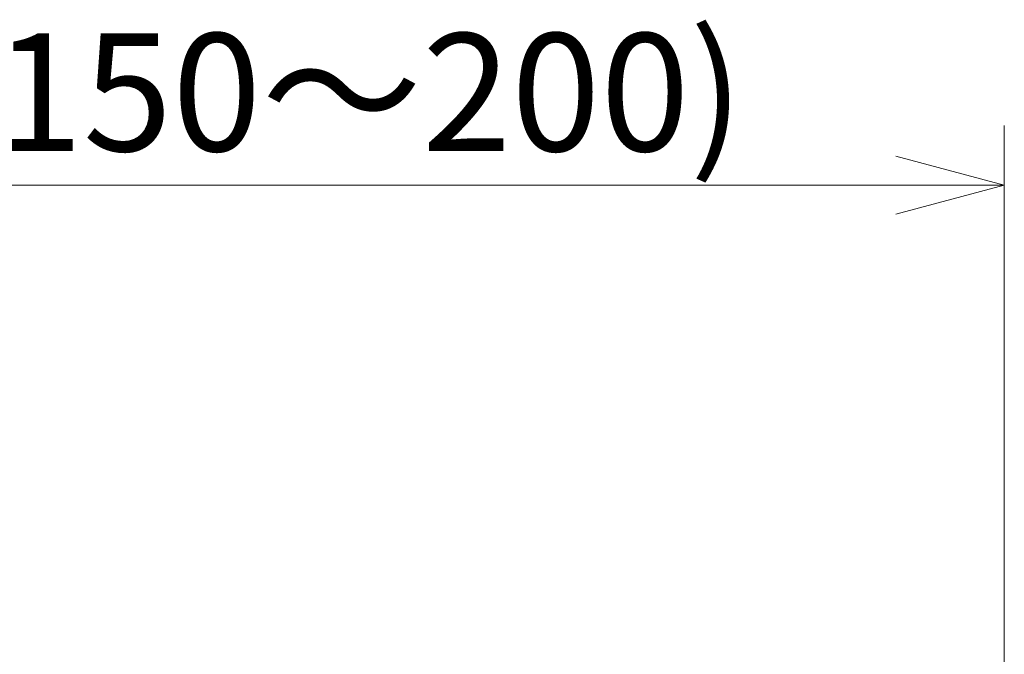
# Model space of a CAD drawing. Units: millimetres. Extents: x 0 to 4200, y 0 to 1485.
# Drawn here: x 350 to 455, y 1023 to 1090 of the extents above; entities that cross this region are included whole.
import ezdxf

# ---------------------------------------------------------------- set-up
doc = ezdxf.new("R2010")
doc.units = ezdxf.units.MM
doc.header["$LTSCALE"] = 5
doc.styles.add('SLDTEXTSTYLE0', font='TXT', dxfattribs={"width": 0.7, "bigfont": 'bigfont'})
doc.dimstyles.new('SLDDIMSTYLE0', dxfattribs={"dimtxt": 12.5, "dimasz": 11.5, "dimexe": 0, "dimexo": 0.0625, "dimgap": 3.125, "dimtad": 2, "dimrnd": 1e-09, "dimzin": 12, "dimdsep": 46, "dimtxsty": 'SLDTEXTSTYLE0', "dimblk1": 'OPEN30', "dimblk2": 'OPEN30', "dimsah": 1, "dimcen": 0.09, "dimadec": 0, "dimazin": 3, "dimtfac": 1, "dimtofl": 0, "dimtmove": 0, "dimatfit": 3, "dimldrblk": 'OPEN30', "dimfxl": 1, "dimfrac": 2, "dimtolj": 1, "dimtzin": 12, "dimarcsym": 0})

# ---------------------------------------------------------------- blocks, each defined once
blk = doc.blocks.new('_Open30')
at = {"color": 0, "linetype": 'ByBlock', "lineweight": -2}
for p, q in [((-1, 0.267949), (0, 0)), ((0, 0), (-1, -0.267949)), ((0, 0), (-1, 0))]:
    blk.add_line(p, q, dxfattribs=at)
blk = doc.blocks.new('_D_15')
at = {"color": 7, "linetype": 'Continuous', "lineweight": 0, "transparency": 16777216}
for p, q in [((305.23, 940.15), (305.23, 1078.77)), ((454.73, 992.4), (454.73, 1078.77)), ((305.23, 1072.42), (454.73, 1072.42))]:
    blk.add_line(p, q, dxfattribs=at)
at = {"color": 7, "linetype": 'Continuous', "lineweight": 18, "transparency": 16777216, "xscale": 11.5, "yscale": 11.5, "rotation": 180}
blk.add_blockref('_Open30', (305.23, 1072.42), dxfattribs=at)
at = {"color": 7, "linetype": 'Continuous', "lineweight": 18, "transparency": 16777216, "xscale": 11.5, "yscale": 11.5}
blk.add_blockref('_Open30', (454.73, 1072.42), dxfattribs=at)
at = {"color": 7, "linetype": 'Continuous', "lineweight": 18, "transparency": 16777216, "insert": (341.72, 1088.54), "char_height": 12.5, "attachment_point": 1, "style": 'SLDTEXTSTYLE0'}
blk.add_mtext('(150～200)', dxfattribs=at)

msp = doc.modelspace()

# ---------------------------------------------------------------- dimensions: what is measured, and where the dimension line sits
at = {"color": 7, "linetype": 'Continuous', "lineweight": 18}
dim = msp.add_linear_dim(base=(454.728, 1072.423), p1=(305.228, 933.796), p2=(454.728, 986.046), text='(150～200)', dimstyle='SLDDIMSTYLE0', dxfattribs=at)
dim.commit()
dim.dimension.update_dxf_attribs({"geometry": '_D_15', "text_midpoint": (377.865, 1072.423), "dimtype": 160})

doc.saveas('drawing.dxf')
